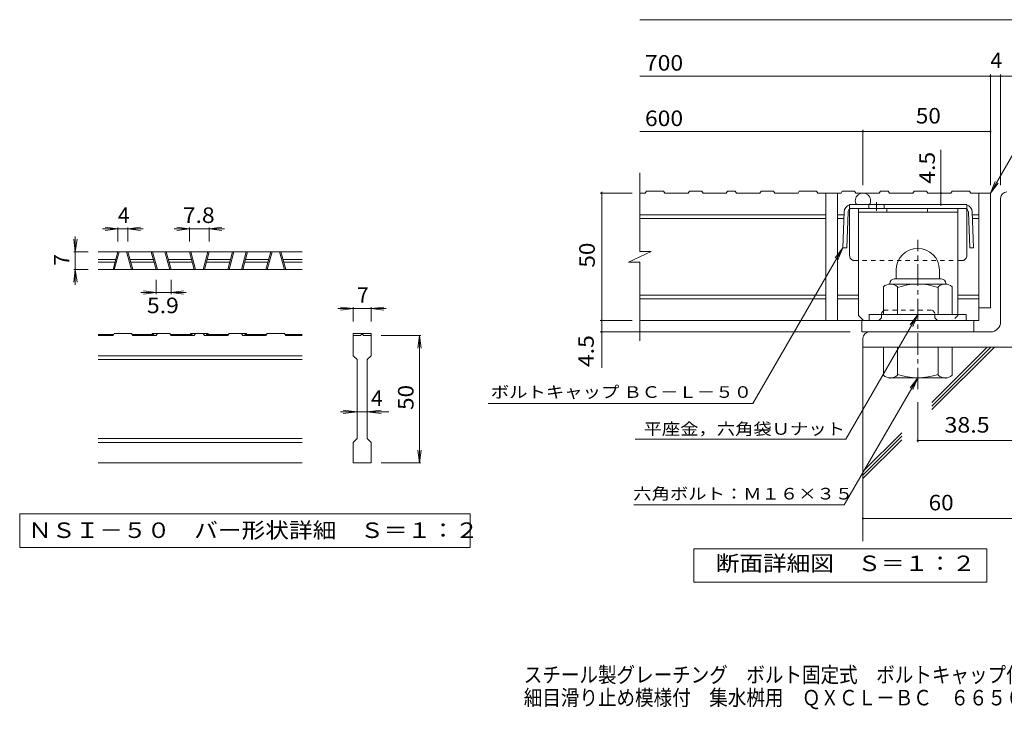
# Model space of a CAD drawing. Units: millimetres. Extents: x -1830 to 1851, y -10003 to 1341.
# Drawn here: x -1830 to 101, y -1378 to -24 of the extents above; entities that cross this region are included whole.
import ezdxf

# ---------------------------------------------------------------- set-up
doc = ezdxf.new("R2010")
doc.units = ezdxf.units.MM
doc.header["$LTSCALE"] = 10
doc.linetypes.add('JWW_CENTER1', pattern=[6.773333, 4.233333, -0.846667, 0.846667, -0.846667])
doc.linetypes.add('JWW_DASHED1', pattern=[1.693333, 0.846667, -0.846667])
for name, color, linetype in [('D-0', 7, 'Continuous'), ('D-1', 7, 'Continuous'), ('D-2', 7, 'Continuous'), ('D-4', 7, 'Continuous'), ('D-5', 7, 'Continuous'), ('D-6', 7, 'Continuous'), ('D-8', 7, 'Continuous'), ('D-9', 7, 'Continuous'), ('F-4ﾚｲﾔ', 7, 'Continuous')]:
    doc.layers.add(name, color=color, linetype=linetype)
doc.styles.add('ＭＳ ゴシック', font='txt', dxfattribs={"height": 1})

msp = doc.modelspace()

# ---------------------------------------------------------------- linework, layer by layer
at = {"layer": 'D-0', "color": 7, "linetype": 'Continuous', "lineweight": 9}
for p, q in [((-1830.2, -993.8), (-1830.2, -1060.3)), ((-946.9, -993.8), (-1830.2, -993.8)), ((-946.9, -1060.3), (-946.9, -993.8)), ((-1830.2, -1060.3), (-946.9, -1060.3))]:
    msp.add_line(p, q, dxfattribs=at)
at = {"layer": 'D-1', "color": 2, "linetype": 'Continuous', "lineweight": 9}
for p, q in [((93.8, -617.1), (93.8, -374.6)), ((-111.2, -515.6), (-111.2, -533.1)), ((-26.2, -515.5), (-26.2, -533.1)), ((-114.7, -533.1), (-22.7, -533.1)), ((-136.2, -603.1), (-136.2, -548.3)), ((-123.7, -542.1), (-123.7, -543.1)), ((-14.9, -543.1), (-122.4, -543.1)), ((-108.7, -603.1), (-108.7, -548.3)), ((-28.7, -603.1), (-28.7, -548.3)), ((-13.7, -542.1), (-13.7, -543.1)), ((-1.2, -603.1), (-1.2, -548.3)), ((26.3, -603.1), (-163.7, -603.1)), ((-163.7, -614.6), (-163.7, -603.1)), ((26.3, -614.6), (26.3, -603.1)), ((73.8, -637.1), (-163.7, -637.1)), ((-176.2, -649.6), (-176.2, -667.1)), ((123.8, -667.1), (-176.2, -667.1)), ((-136.2, -667.1), (-136.2, -721.9)), ((-108.7, -667.1), (-108.7, -721.9)), ((-28.7, -667.1), (-28.7, -721.9)), ((-1.2, -667.1), (-1.2, -721.9)), ((-123.7, -728.1), (-123.7, -727.1)), ((-14.9, -727.1), (-122.4, -727.1)), ((-13.7, -728.1), (-13.7, -727.1))]:
    msp.add_line(p, q, dxfattribs=at)
at = {"layer": 'D-1', "color": 2, "linetype": 'JWW_CENTER1', "lineweight": 9}
msp.add_line((-68.7, -749.6), (-68.7, -456.6), dxfattribs=at)
at = {"layer": 'D-1', "color": 2, "linetype": 'Continuous', "lineweight": 9}
for centre, radius, start, end in [((106.3, -374.6), 12.5, 90, 180), ((-68.7, -515.6), 42.5, 90, 180), ((-68.6, -515.5), 42.4, 0, 90), ((-114.7, -542.1), 9, 90, 180), ((-22.7, -542.1), 9, 0, 90), ((-122.4, -563.9), 20.8, 48.6201, 131.3817), ((-68.7, -663.1), 120, 70.5288, 109.4712), ((-14.9, -563.9), 20.8, 48.6183, 131.3799), ((73.8, -617.1), 20, 270, 0), ((-163.7, -649.6), 12.5, 90, 180), ((-122.4, -706.3), 20.8, 228.6183, 311.3799), ((-68.7, -607.1), 120, 250.5288, 289.4712), ((-14.9, -706.3), 20.8, 228.6201, 311.3817)]:
    msp.add_arc(centre, radius, start, end, dxfattribs=at)
at = {"layer": 'D-2', "color": 3, "linetype": 'Continuous', "lineweight": 9}
for p, q in [((-613.9, -479.2), (-613.9, -324.6)), ((-603.6, -364.6), (-613.9, -364.6)), ((-603.6, -364.6), (-601, -360.6)), ((-567.5, -360.6), (-601, -360.6)), ((-567.5, -360.6), (-564.9, -364.6)), ((-519.2, -364.6), (-564.9, -364.6)), ((-516.7, -360.6), (-519.2, -364.6)), ((-492.5, -360.6), (-516.7, -360.6)), ((-492.5, -360.6), (-489.9, -364.6)), ((-444.2, -364.6), (-489.9, -364.6)), ((-444.2, -364.6), (-441.7, -360.6)), ((-426.8, -360.6), (-441.7, -360.6)), ((-426.8, -360.6), (-424.2, -364.6)), ((-378.6, -364.6), (-424.2, -364.6)), ((-376, -360.6), (-378.6, -364.6)), ((-376, -360.6), (-351.8, -360.6)), ((-351.8, -360.6), (-349.2, -364.6)), ((-303.6, -364.6), (-349.2, -364.6)), ((-303.6, -364.6), (-301, -360.6)), ((-267.5, -360.6), (-301, -360.6)), ((-267.5, -360.6), (-264.9, -364.6)), ((-219.2, -364.6), (-264.9, -364.6)), ((-248.7, -364.6), (-248.7, -614.6)), ((-226.2, -364.6), (-226.2, -614.6)), ((-216.7, -360.6), (-219.2, -364.6)), ((-192.5, -360.6), (-216.7, -360.6)), ((-192.5, -360.6), (-189.9, -364.6)), ((-144.2, -364.6), (-189.9, -364.6)), ((-144.2, -364.6), (-141.7, -360.6)), ((-126.8, -360.6), (-141.7, -360.6)), ((-126.8, -360.6), (-124.2, -364.6)), ((-78.6, -364.6), (-124.2, -364.6)), ((-76, -360.6), (-78.6, -364.6)), ((-76, -360.6), (-51.8, -360.6)), ((-51.8, -360.6), (-49.2, -364.6)), ((-3.6, -364.6), (-49.2, -364.6)), ((-1, -360.6), (-3.6, -364.6)), ((-1, -360.6), (32.5, -360.6)), ((35.1, -364.6), (32.5, -360.6)), ((35.1, -364.6), (73.8, -364.6)), ((51.3, -364.6), (51.3, -614.6)), ((73.8, -364.6), (73.8, -589.6)), ((-248.7, -407.1), (-613.9, -407.1)), ((-248.7, -414.6), (-613.9, -414.6)), ((-213.2, -407.1), (-226.2, -407.1)), ((-213.5, -414.6), (-226.2, -414.6)), ((51.3, -407.1), (38.3, -407.1)), ((51.3, -414.6), (38.6, -414.6)), ((-1276.1, -479.8), (-1676.1, -479.8)), ((-1647.2, -514.8), (-1637.8, -479.8)), ((-1644.6, -514.8), (-1635.2, -479.8)), ((-1611, -514.8), (-1620.4, -479.8)), ((-1608.4, -514.8), (-1617.8, -479.8)), ((-1572.2, -479.8), (-1562.8, -514.8)), ((-1569.6, -479.8), (-1560.2, -514.8)), ((-1536, -514.8), (-1545.4, -479.8)), ((-1533.4, -514.8), (-1542.8, -479.8)), ((-1497.2, -479.8), (-1487.8, -514.8)), ((-1494.6, -479.8), (-1485.2, -514.8)), ((-1461, -479.8), (-1470.4, -514.8)), ((-1458.4, -479.8), (-1467.8, -514.8)), ((-1422.2, -514.8), (-1412.8, -479.8)), ((-1419.6, -514.8), (-1410.2, -479.8)), ((-1386, -479.8), (-1395.4, -514.8)), ((-1383.4, -479.8), (-1392.8, -514.8)), ((-1347.2, -514.8), (-1337.8, -479.8)), ((-1344.6, -514.8), (-1335.2, -479.8)), ((-1311, -514.8), (-1320.4, -479.8)), ((-1308.4, -514.8), (-1317.8, -479.8)), ((-636, -499.9), (-591.4, -479.2)), ((-591.4, -479.2), (-613.9, -479.2)), ((-1676.1, -494.8), (-1641.8, -494.8)), ((-1676.1, -499.8), (-1643.1, -499.8)), ((-1613.8, -494.8), (-1568.1, -494.8)), ((-1612.4, -499.8), (-1566.8, -499.8)), ((-1538.8, -494.8), (-1493.1, -494.8)), ((-1537.4, -499.8), (-1491.8, -499.8)), ((-1463.8, -499.8), (-1418.1, -499.8)), ((-1462.4, -494.8), (-1416.8, -494.8)), ((-1388.8, -499.8), (-1343.1, -499.8)), ((-1387.4, -494.8), (-1341.8, -494.8)), ((-1313.8, -494.8), (-1276.1, -494.8)), ((-1312.4, -499.8), (-1276.1, -499.8)), ((-636, -499.9), (-613.9, -499.9)), ((-613.9, -654.6), (-613.9, -499.9)), ((-1276.1, -514.8), (-1676.1, -514.8)), ((-248.7, -564.6), (-613.9, -564.6)), ((-248.7, -572.1), (-613.9, -572.1)), ((-184.9, -564.6), (-226.2, -564.6)), ((-184.9, -572.1), (-226.2, -572.1)), ((51.3, -564.6), (10.1, -564.6)), ((51.3, -572.1), (10.1, -572.1)), ((73.8, -589.6), (51.3, -589.6)), ((51.3, -614.6), (-613.9, -614.6)), ((-178.7, -637.1), (-178.7, -614.6)), ((41.3, -637.1), (41.3, -614.6)), ((-178.7, -637.1), (41.3, -637.1)), ((-1645.9, -641.8), (-1676.1, -641.8)), ((-1647.2, -643.8), (-1676.1, -643.8)), ((-1647.2, -643.8), (-1644.6, -639.8)), ((-1611, -639.8), (-1644.6, -639.8)), ((-1611, -639.8), (-1608.4, -643.8)), ((-1566.8, -641.8), (-1609.7, -641.8)), ((-1562.8, -643.8), (-1608.4, -643.8)), ((-1569.6, -639.8), (-1570.9, -641.8)), ((-1536, -639.8), (-1569.6, -639.8)), ((-1566.8, -641.8), (-1566.8, -643.8)), ((-1560.2, -639.8), (-1562.8, -643.8)), ((-1536, -639.8), (-1533.4, -643.8)), ((-1491.8, -641.8), (-1534.7, -641.8)), ((-1487.8, -643.8), (-1533.4, -643.8)), ((-1495.9, -641.8), (-1494.6, -639.8)), ((-1461, -639.8), (-1494.6, -639.8)), ((-1491.8, -641.8), (-1491.8, -643.8)), ((-1487.8, -643.8), (-1485.2, -639.8)), ((-1470.4, -639.8), (-1467.8, -643.8)), ((-1422.2, -643.8), (-1467.8, -643.8)), ((-1463.8, -641.8), (-1463.8, -643.8)), ((-1420.9, -641.8), (-1463.8, -641.8)), ((-1459.7, -641.8), (-1461, -639.8)), ((-1419.6, -639.8), (-1422.2, -643.8)), ((-1419.6, -639.8), (-1386, -639.8)), ((-1395.4, -639.8), (-1392.8, -643.8)), ((-1347.2, -643.8), (-1392.8, -643.8)), ((-1388.8, -641.8), (-1345.9, -641.8)), ((-1388.8, -641.8), (-1388.8, -643.8)), ((-1386, -639.8), (-1384.7, -641.8)), ((-1344.6, -639.8), (-1347.2, -643.8)), ((-1344.6, -639.8), (-1311, -639.8)), ((-1308.4, -643.8), (-1311, -639.8)), ((-1309.7, -641.8), (-1276.1, -641.8)), ((-1308.4, -643.8), (-1276.1, -643.8)), ((-1176.1, -639.8), (-1176.1, -643.8)), ((-1176.1, -639.8), (-1141.1, -639.8)), ((-1176.1, -683.8), (-1176.1, -643.8)), ((-1176.1, -643.8), (-1161.1, -643.8)), ((-1158.6, -641.8), (-1158.5, -641.8)), ((-1156.1, -643.8), (-1141.1, -643.8)), ((-1141.1, -639.8), (-1141.1, -643.8)), ((-1141.1, -643.8), (-1141.1, -683.8)), ((-1276.1, -683.8), (-1676.1, -683.8)), ((-1276.1, -691.3), (-1676.1, -691.3)), ((-1176.1, -683.8), (-1168.6, -691.3)), ((-1168.6, -846.3), (-1168.6, -691.3)), ((-1148.6, -691.3), (-1141.1, -683.8)), ((-1148.6, -691.3), (-1148.6, -846.3)), ((-1276.1, -846.3), (-1676.1, -846.3)), ((-1176.1, -853.8), (-1168.6, -846.3)), ((-1148.6, -846.3), (-1141.1, -853.8)), ((-1276.1, -853.8), (-1676.1, -853.8)), ((-1176.1, -893.8), (-1176.1, -853.8)), ((-1141.1, -853.8), (-1141.1, -893.8)), ((-1276.1, -893.8), (-1676.1, -893.8)), ((-1141.1, -893.8), (-1176.1, -893.8))]:
    msp.add_line(p, q, dxfattribs=at)
for centre, radius, start, end in [((-176.2, -379.6), 15, 329.9963, 210.0037), ((-1158.6, -644.3), 2.5, 90, 168.463), ((-1158.5, -644.3), 2.5, 11.537, 90)]:
    msp.add_arc(centre, radius, start, end, dxfattribs=at)
at = {"layer": 'D-4', "color": 7, "linetype": 'Continuous', "lineweight": 9}
for p, q in [((-613.9, -24.2), (123.8, -24.2)), ((-613.9, -134.9), (153.2, -134.9)), ((73.8, -349.1), (73.8, -131.9)), ((93.8, -349.1), (93.8, -131.9)), ((-613.9, -243.7), (73.8, -243.7)), ((-176.2, -349.1), (-176.2, -240.7)), ((-23.5, -387.1), (-23.5, -279.8)), ((-628.6, -364.6), (-691.6, -364.6)), ((-688.6, -364.6), (-688.6, -362.1)), ((-688.6, -707.4), (-688.6, -364.6)), ((-1637.8, -434.8), (-1667.8, -434.8)), ((-1637.8, -434.8), (-1662.6, -431.6)), ((-1637.8, -434.8), (-1662.6, -438.1)), ((-1637.8, -431.8), (-1637.8, -459.8)), ((-1637.8, -434.8), (-1617.8, -434.8)), ((-1617.8, -434.8), (-1593, -431.6)), ((-1617.8, -431.8), (-1617.8, -459.8)), ((-1617.8, -434.8), (-1593, -438.1)), ((-1617.8, -434.8), (-1587.8, -434.8)), ((-1497.2, -434.8), (-1527.2, -434.8)), ((-1497.2, -434.8), (-1521.9, -431.6)), ((-1497.2, -434.8), (-1521.9, -438.1)), ((-1497.2, -431.8), (-1497.2, -459.8)), ((-1497.2, -434.8), (-1458.4, -434.8)), ((-1458.4, -434.8), (-1433.6, -431.6)), ((-1458.4, -431.8), (-1458.4, -459.8)), ((-1458.4, -434.8), (-1433.6, -438.1)), ((-1458.4, -434.8), (-1428.4, -434.8)), ((-1721.1, -479.8), (-1724.3, -455)), ((-1721.1, -479.8), (-1721.1, -449.8)), ((-1721.1, -479.8), (-1717.8, -455)), ((-1724.1, -479.8), (-1696.1, -479.8)), ((-1721.1, -479.8), (-1721.1, -514.8)), ((-1721.1, -514.8), (-1724.3, -539.6)), ((-1724.1, -514.8), (-1696.1, -514.8)), ((-1721.1, -514.8), (-1717.8, -539.6)), ((-1721.1, -514.8), (-1721.1, -544.8)), ((-1562.8, -562.8), (-1562.8, -534.8)), ((-1533.4, -562.8), (-1533.4, -534.8)), ((-1562.8, -559.8), (-1592.8, -559.8)), ((-1562.8, -559.8), (-1587.6, -556.6)), ((-1562.8, -559.8), (-1587.6, -563.1)), ((-1562.8, -559.8), (-1533.4, -559.8)), ((-1533.4, -559.8), (-1508.6, -556.6)), ((-1533.4, -559.8), (-1508.6, -563.1)), ((-1533.4, -559.8), (-1503.4, -559.8)), ((-1176.1, -591.3), (-1206.1, -591.3)), ((-1176.1, -591.3), (-1200.9, -588.1)), ((-1176.1, -591.3), (-1200.9, -594.6)), ((-1176.1, -588.3), (-1176.1, -616.3)), ((-1141.1, -591.3), (-1176.1, -591.3)), ((-1141.1, -591.3), (-1116.3, -588.1)), ((-1141.1, -588.3), (-1141.1, -616.3)), ((-1141.1, -591.3), (-1116.3, -594.6)), ((-1141.1, -591.3), (-1111.1, -591.3)), ((-628.6, -614.6), (-691.6, -614.6)), ((-201.2, -637.1), (-691.6, -637.1)), ((-1043.1, -643.8), (-1121.1, -643.8)), ((-1046.1, -643.8), (-1049.3, -668.6)), ((-1046.1, -643.8), (-1042.8, -668.6)), ((-1046.1, -893.8), (-1046.1, -643.8)), ((-1168.6, -793.8), (-1195.9, -790.6)), ((-1148.6, -793.8), (-1121.3, -790.6)), ((-68.7, -774.6), (-68.7, -853.3)), ((-1168.6, -793.8), (-1201.1, -793.8)), ((-1168.6, -793.8), (-1195.9, -797.1)), ((-1148.6, -793.8), (-1168.6, -793.8)), ((-1148.6, -793.8), (-1121.3, -797.1)), ((-1148.6, -793.8), (-1106.1, -793.8)), ((-1046.1, -893.8), (-1049.3, -869)), ((-1046.1, -893.8), (-1042.8, -869)), ((-68.7, -850.3), (123.8, -850.3)), ((-1043.1, -893.8), (-1121.1, -893.8)), ((-176.2, -1002.9), (249.1, -1002.9))]:
    msp.add_line(p, q, dxfattribs=at)
at = {"layer": 'D-4', "color": 2, "linetype": 'Continuous', "lineweight": 9}
for p, q in [((-508.2, -1128), (-508.2, -1063)), ((-508.2, -1063), (66.8, -1063)), ((66.8, -1063), (66.8, -1128)), ((66.8, -1128), (-508.2, -1128))]:
    msp.add_line(p, q, dxfattribs=at)
at = {"layer": 'D-4', "color": 7, "linetype": 'Continuous', "lineweight": 9, "const_width": 2}
for points in [[(74.8, -134.9, 0.414214), (73.8, -133.9, 0.414214), (72.8, -134.9, 0.414214), (73.8, -135.9, 0.414214)], [(94.8, -134.9, 0.414214), (93.8, -133.9, 0.414214), (92.8, -134.9, 0.414214), (93.8, -135.9, 0.414214)], [(-175.2, -243.7, 0.414214), (-176.2, -242.7, 0.414214), (-177.2, -243.7, 0.414214), (-176.2, -244.7, 0.414214)], [(74.8, -243.7, 0.414214), (73.8, -242.7, 0.414214), (72.8, -243.7, 0.414214), (73.8, -244.7, 0.414214)], [(-687.6, -364.6, 0.414214), (-688.6, -363.6, 0.414214), (-689.6, -364.6, 0.414214), (-688.6, -365.6, 0.414214)], [(-22.5, -364.6, 0.414214), (-23.5, -363.6, 0.414214), (-24.5, -364.6, 0.414214), (-23.5, -365.6, 0.414214)], [(-22.5, -387.1, 0.414214), (-23.5, -386.1, 0.414214), (-24.5, -387.1, 0.414214), (-23.5, -388.1, 0.414214)], [(-687.6, -614.6, 0.414214), (-688.6, -613.6, 0.414214), (-689.6, -614.6, 0.414214), (-688.6, -615.6, 0.414214)], [(-687.6, -637.1, 0.414214), (-688.6, -636.1, 0.414214), (-689.6, -637.1, 0.414214), (-688.6, -638.1, 0.414214)], [(-67.7, -850.3, 0.414214), (-68.7, -849.3, 0.414214), (-69.7, -850.3, 0.414214), (-68.7, -851.3, 0.414214)], [(-175.2, -1002.9, 0.414214), (-176.2, -1001.9, 0.414214), (-177.2, -1002.9, 0.414214), (-176.2, -1003.9, 0.414214)]]:
    msp.add_lwpolyline(points, format="xyb", close=True, dxfattribs=at)
at = {"layer": 'D-5', "color": 7, "linetype": 'Continuous', "lineweight": 9}
for p, q in [((73.8, -364.6), (180.2, -180.3)), ((73.8, -364.6), (83.4, -341.5)), ((73.8, -364.6), (89, -344.8)), ((-392, -777.5), (-215.6, -472.1)), ((-215.6, -472.1), (-230.8, -491.9)), ((-215.6, -472.1), (-225.2, -495.2)), ((-68.7, -603.1), (-209.9, -847.7)), ((-68.7, -603.1), (-83.9, -622.9)), ((-68.7, -603.1), (-78.3, -626.2)), ((-68.7, -727.1), (-212.8, -976.6)), ((-68.7, -727.1), (-83.9, -746.9)), ((-68.7, -727.1), (-78.3, -750.2)), ((-911.6, -777.5), (-392, -777.5)), ((-623.1, -847.7), (-209.9, -847.7)), ((-625.9, -976.6), (-212.8, -976.6))]:
    msp.add_line(p, q, dxfattribs=at)
at = {"layer": 'D-6', "color": 6, "linetype": 'Continuous', "lineweight": 9}
for p, q in [((-176.2, -667.1), (-176.2, -1047.4)), ((-40.8, -775.4), (67.6, -667)), ((-40.8, -782.4), (74.5, -667.1)), ((-40.8, -789.5), (81.6, -667.1)), ((-176.2, -910.8), (-100.2, -834.8)), ((-176.2, -917.8), (-100.2, -841.9)), ((-176.2, -924.9), (-100.2, -848.9))]:
    msp.add_line(p, q, dxfattribs=at)
at = {"layer": 'D-8', "color": 4, "linetype": 'Continuous', "lineweight": 9}
for p, q in [((-184.9, -394.6), (10.1, -394.6)), ((-184.9, -604.6), (-184.9, -394.6)), ((-184.9, -402.1), (10.1, -402.1)), ((-129.4, -402.1), (-129.4, -394.6)), ((-49.4, -402.1), (-49.4, -394.6)), ((10.1, -604.6), (10.1, -394.6)), ((-184.9, -604.6), (-174.9, -614.6))]:
    msp.add_line(p, q, dxfattribs=at)
at = {"layer": 'D-8', "color": 4, "linetype": 'JWW_DASHED1', "lineweight": 9}
for p, q in [((-139.9, -599.6), (-134.9, -594.6)), ((-134.9, -594.6), (-39.9, -594.6)), ((-34.9, -599.6), (-39.9, -594.6)), ((-144.9, -614.6), (-174.9, -614.6)), ((-139.9, -609.6), (-144.9, -614.6)), ((-139.9, -609.6), (-139.9, -599.6)), ((-34.9, -609.6), (-34.9, -599.6)), ((-34.9, -609.6), (-29.9, -614.6)), ((0.1, -614.6), (-29.9, -614.6)), ((10.1, -604.6), (0.1, -614.6))]:
    msp.add_line(p, q, dxfattribs=at)
at = {"layer": 'D-9', "color": 2, "linetype": 'JWW_CENTER1', "lineweight": 9}
msp.add_line((-149.7, -382.1), (-149.7, -399.5), dxfattribs=at)
at = {"layer": 'D-9', "color": 2, "linetype": 'Continuous', "lineweight": 9}
for p, q in [((-213, -401.5), (-215.6, -472.1)), ((-205.5, -401.8), (-208.1, -472.3)), ((27.6, -387.1), (-202.4, -387.1)), ((-202.4, -487.1), (-202.4, -396.1)), ((23.1, -394.6), (-198, -394.6)), ((-164.7, -387.1), (-164.7, -394.6)), ((-134.7, -387.1), (-134.7, -394.6)), ((27.6, -487.1), (27.6, -396.1)), ((30.6, -401.8), (33.2, -472.3)), ((38.1, -401.5), (40.7, -472.1)), ((-208.1, -472.3), (-215.6, -472.1)), ((33.2, -472.3), (40.7, -472.1))]:
    msp.add_line(p, q, dxfattribs=at)
at = {"layer": 'D-9', "color": 2, "linetype": 'JWW_DASHED1', "lineweight": 9}
for p, q in [((-202.4, -396.1), (-202.4, -387.1)), ((27.6, -396.1), (27.6, -387.1)), ((17.6, -497.1), (-192.4, -497.1))]:
    msp.add_line(p, q, dxfattribs=at)
at = {"layer": 'D-9', "color": 2, "linetype": 'Continuous', "lineweight": 9}
for centre, radius, start, end in [((-198, -402.1), 15, 107.2667, 177.8692), ((-198, -402.1), 7.5, 126.4157, 177.8692), ((-198, -402.1), 7.5, 90, 126.4157), ((23.1, -402.1), 7.5, 53.5843, 90), ((23.1, -402.1), 15, 2.1308, 72.7333), ((23.1, -402.1), 7.5, 2.1308, 53.5843), ((-192.4, -487.1), 10, 180, 221.4089), ((17.6, -487.1), 10, 318.5911, 0)]:
    msp.add_arc(centre, radius, start, end, dxfattribs=at)
at = {"layer": 'D-9', "color": 2, "linetype": 'JWW_DASHED1', "lineweight": 9}
for centre, start, end in [((-192.4, -487.1), 221.4089, 270), ((17.6, -487.1), 270, 318.5911)]:
    msp.add_arc(centre, 10, start, end, dxfattribs=at)

# ---------------------------------------------------------------- texts
at = {"layer": 'D-0', "color": 2, "linetype": 'Continuous', "lineweight": 9, "style": 'ＭＳ ゴシック', "width": 1.118421}
msp.add_text('ＮＳＩ－５０\u3000バー形状詳細\u3000Ｓ＝１：２', height=30.48, dxfattribs=at).set_placement((-1813.6, -1041.4))
at = {"layer": 'D-4', "color": 2, "linetype": 'Continuous', "lineweight": 9, "style": 'ＭＳ ゴシック'}
for s, width, p in [('700', 1.083333, (-603.9, -124.2)), ('600', 1.083333, (-603.9, -233)), ('50', 1.0625, (-72.5, -228)), ('7.8', 1.083333, (-1510.3, -423.2)), ('5.9', 1.083333, (-1580.6, -600.2))]:
    msp.add_text(s, height=30.48, dxfattribs=dict(at, width=width)).set_placement(p)
for s, p in [('4', (73.8, -119.3)), ('4', (-1637.8, -423.2)), ('7', (-1168.6, -579.7)), ('4', (-1141.1, -782.2))]:
    msp.add_text(s, height=30.5, dxfattribs=at).set_placement(p)
at = {"layer": 'D-4', "color": 2, "linetype": 'Continuous', "lineweight": 211, "style": 'ＭＳ ゴシック'}
for s, width, p in [('4.5', 1.083333, (-35.1, -346.1)), ('50', 1.0625, (-702.2, -510.8))]:
    msp.add_text(s, height=30.48, rotation=90, dxfattribs=dict(at, width=width)).set_placement(p)
at = {"layer": 'D-4', "color": 2, "linetype": 'Continuous', "lineweight": 9, "style": 'ＭＳ ゴシック'}
msp.add_text('7', height=30.5, rotation=90, dxfattribs=at).set_placement((-1732.7, -507.3))
for s, width, p in [('4.5', 1.083333, (-704.2, -705.9)), ('50', 1.0625, (-1057.7, -790.1))]:
    msp.add_text(s, height=30.48, rotation=90, dxfattribs=dict(at, width=width)).set_placement(p)
at = {"layer": 'D-4', "color": 2, "linetype": 'Continuous', "lineweight": 211, "style": 'ＭＳ ゴシック'}
for s, width, p in [('38.5', 1.09375, (-16.2, -834.6)), ('60', 1.0625, (-47.4, -987.2)), ('断面詳細図\u3000Ｓ＝１：２', 1.113636, (-464.8, -1106.4))]:
    msp.add_text(s, height=30.48, dxfattribs=dict(at, width=width)).set_placement(p)
at = {"layer": 'D-5', "color": 7, "linetype": 'Continuous', "lineweight": 9, "style": 'ＭＳ ゴシック', "width": 1.155172}
msp.add_text('ボルトキャップ ＢＣ－Ｌ－５０', height=22.86, rotation=359.9999, dxfattribs=at).set_placement((-906.2, -766.4))
at = {"layer": 'D-5', "color": 7, "linetype": 'Continuous', "lineweight": 211, "style": 'ＭＳ ゴシック'}
for s, width, p in [('平座金，六角袋Ｕナット', 1.151515, (-606.5, -838.8)), ('六角ボルト：Ｍ１６×３５', 1.152778, (-626.8, -965.9))]:
    msp.add_text(s, height=22.86, dxfattribs=dict(at, width=width)).set_placement(p)
at = {"layer": 'F-4ﾚｲﾔ', "color": 2, "linetype": 'Continuous', "lineweight": 9, "style": 'ＭＳ ゴシック', "width": 0.875}
for s, p in [('スチール製グレーチング\u3000ボルト固定式\u3000ボルトキャップ付\u3000', (-841.5, -1325.1)), ('細目滑り止め模様付\u3000集水桝用\u3000ＱＸＣＬ－ＢＣ\u3000６６５０－ａ', (-841.5, -1370))]:
    msp.add_text(s, height=30.48, dxfattribs=at).set_placement(p)

doc.saveas('drawing.dxf')
